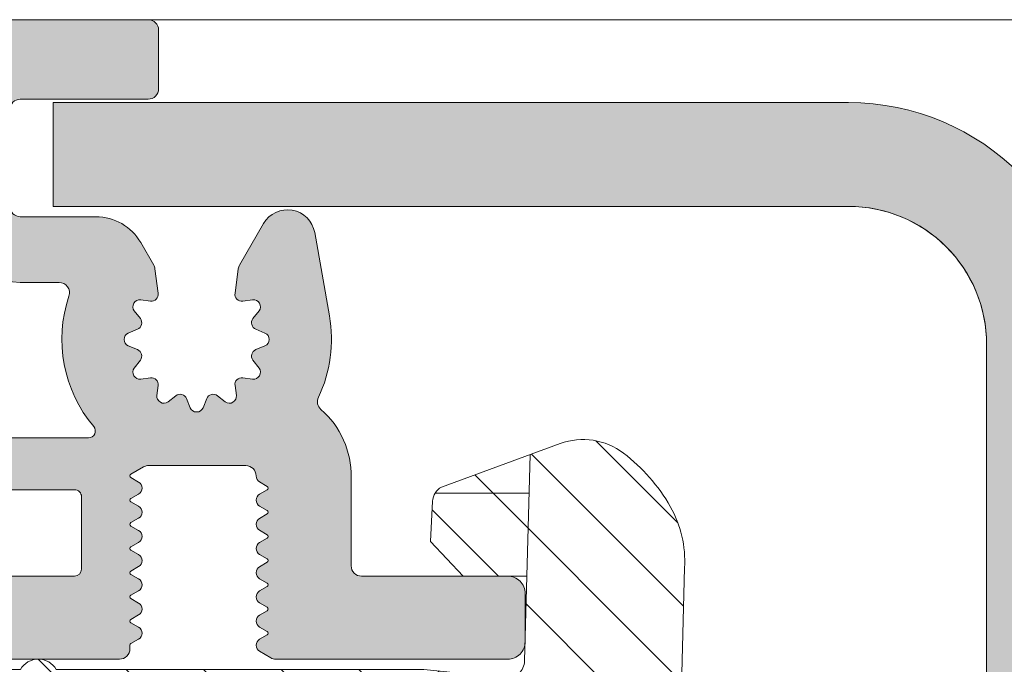
# Model space of a CAD drawing. Units: millimetres. Extents: x 0 to 4071, y 0 to 3189.
# Drawn here: x 1503 to 1532, y 1274 to 1292 of the extents above; entities that cross this region are included whole.
import ezdxf

# ---------------------------------------------------------------- set-up
doc = ezdxf.new("R2010")
doc.units = ezdxf.units.MM
doc.layers.add('2 Niet printen', color=243, linetype='CONTINUOUS', lineweight=9, plot=False)
for name, color, linetype, lineweight in [('Renson Product', 7, 'CONTINUOUS', 20), ('Storax arcering', 146, 'CONTINUOUS', 5), ('Storax bev en systeem onderdelen', 215, 'CONTINUOUS', 9), ("Storax block's", 7, 'CONTINUOUS', 20), ('Storax Hatch Shading Aluminium', 251, 'CONTINUOUS', 20), ('Storax profiel detail', 130, 'CONTINUOUS', 18), ('Storax profiel detail dun', 134, 'CONTINUOUS', 15)]:
    doc.layers.add(name, color=color, linetype=linetype, lineweight=lineweight)

# ---------------------------------------------------------------- blocks, each defined once
blk = doc.blocks.new('Techniek - Section Side - 16S')
at = {"layer": 'Storax Hatch Shading Aluminium'}
h = blk.add_hatch(color=256, dxfattribs=at)
edge = h.paths.add_edge_path()
edge.add_line((296.517548549108, 819.4872537851255), (293.517548549108, 819.4872537851255))
edge.add_line((293.517548549108, 819.4872537851255), (293.5175485491081, 796.4872537851255))
edge.add_ellipse((300.5175485491081, 796.4872537851255), major_axis=(-7.000000000000002, -2.664535259100376e-14), ratio=1, start_angle=7.269839271916607e-14, end_angle=89.9999999999999)
edge.add_line((300.5175485491081, 789.4872537851255), (344.2175485491082, 789.4872537851256))
edge.add_line((344.2175485491082, 789.4872537851256), (344.2175485491082, 792.4872537851256))
edge.add_line((344.2175485491082, 792.4872537851256), (300.5175485491081, 792.4872537851255))
edge.add_ellipse((300.5175485491081, 796.4872537851255), major_axis=(2.664535259100376e-14, -3.999999999999995), ratio=1, start_angle=269.9999999999998, end_angle=360.00000000000006, ccw=False)
edge.add_line((296.5175485491081, 796.4872537851255), (296.5175485491081, 819.4872537851255))
edge = h.paths.add_edge_path()
edge.add_line((293.5175485491081, 685.1872537851256), (293.5175485491081, 662.1872537851256))
edge.add_line((293.517548549108, 662.1872537851256), (296.517548549108, 662.1872537851256))
edge.add_line((296.517548549108, 662.1872537851256), (296.5175485491081, 685.1872537851256))
edge.add_ellipse((300.5175485491081, 685.1872537851256), major_axis=(-3.99999999999999, 8.881784197001252e-15), ratio=1, start_angle=269.9999999999998, end_angle=360, ccw=False)
edge.add_line((300.5175485491081, 689.1872537851257), (344.2175485491082, 689.1872537851256))
edge.add_line((344.2175485491082, 689.1872537851254), (344.2175485491082, 692.1872537851254))
edge.add_line((344.2175485491082, 692.1872537851254), (300.5175485491081, 692.1872537851256))
edge.add_ellipse((300.5175485491081, 685.1872537851256), major_axis=(1.77635683940025e-14, 6.999999999999991), ratio=1, start_angle=0, end_angle=90)
at = {"layer": 'Storax profiel detail dun'}
for p, q in [((296.5175485491081, 819.4872537851255), (293.5175485491081, 819.4872537851255)), ((293.5175485491081, 819.4872537851255), (293.5175485491081, 796.4872537851255)), ((296.5175485491081, 796.4872537851255), (296.5175485491081, 819.4872537851255)), ((344.2175485491082, 792.4872537851256), (300.5175485491082, 792.4872537851254))]:
    blk.add_line(p, q, dxfattribs=at)
for centre, radius, end in [((300.5175485491082, 796.4872537851255), 7, 270), ((300.5175485491081, 796.4872537851255), 3.999999999999994, 270.0000000000005)]:
    blk.add_arc(centre, radius, 180, end, dxfattribs=at)
blk = doc.blocks.new('ST-AD-0182')
at = {"layer": 'Storax Hatch Shading Aluminium'}
h = blk.add_hatch(color=256, dxfattribs=at)
h.dxf.hatch_style = 1
edge = h.paths.add_edge_path()
edge.add_arc((-17.99999998884263, 29.5000000012038), 0.4999999999999147, 89.99999999999024, 179.999999998225)
edge.add_line((-18.49999998884255, 29.50000000121929), (-18.49999998921589, 22.79320508185356))
edge.add_arc((-18.19999998922831, 22.79320508184939), 0.299999999987584, 179.9999999992041, 210.0000000031779)
edge.add_line((-18.45980761034457, 22.64320508184119), (-18.27320506995852, 22.32000000109497))
edge.add_arc((-18.09999998920398, 22.42000000110004), 0.2000000000005072, 210.0000000015936, 330.0000000015281)
edge.add_line((-17.92679490844398, 22.3200000011044), (-17.79868601712747, 22.54189110978587))
edge.add_arc((-17.74999998920865, 22.5137822184623), 0.05621778264883695, 30.000000000731177, 150.0000000010079, ccw=False)
edge.add_line((-17.70131396129068, 22.54189110978734), (-17.57320506995779, 22.3200000011168))
edge.add_arc((-17.39999998920419, 22.42000000112137), 0.199999999999445, 210.000000001606, 330.0000000015531)
edge.add_line((-17.22679490844507, 22.32000000112635), (-17.09868601712674, 22.54189110980781))
edge.add_arc((-17.04999998920792, 22.51378221848404), 0.05621778264894176, 30.00000000091609, 150.0000000008228, ccw=False)
edge.add_line((-17.00131396128995, 22.54189110980928), (-16.87320506995752, 22.32000000113908))
edge.add_arc((-16.69999998920389, 22.42000000114353), 0.1999999999994087, 210.0000000015696, 330.0000000015521)
edge.add_line((-16.5267949084448, 22.32000000114851), (-16.39868601712783, 22.54189110982963))
edge.add_arc((-16.3499999892081, 22.51378221850534), 0.05621778264998875, 30.000000000910518, 150.0000000008285, ccw=False)
edge.add_line((-16.30131396128922, 22.54189110983111), (-16.17320506995816, 22.32000000116136))
edge.add_arc((-15.99999998920361, 22.42000000116643), 0.2000000000005087, 210.0000000015934, 330.0000000015278)
edge.add_line((-15.82679490844362, 22.3200000011708), (-15.6986860171271, 22.54189110985135))
edge.add_arc((-15.64999998920828, 22.51378221852779), 0.05621778264883695, 30.000000000731177, 150.0000000010079, ccw=False)
edge.add_line((-15.60131396129032, 22.54189110985283), (-15.47320506995743, 22.32000000118319))
edge.add_arc((-15.29999998920379, 22.4200000011877), 0.1999999999994404, 210.0000000015844, 330.0000000015368)
edge.add_line((-15.12679490844471, 22.32000000119262), (-14.99868601712637, 22.54189110987329))
edge.add_arc((-14.94999998920706, 22.51378221854973), 0.05621778264925976, 30.000000001548926, 150.0000000012608, ccw=False)
edge.add_line((-14.90131396128913, 22.54189110987568), (-14.77320506995807, 22.32000000120502))
edge.add_arc((-14.59999998920396, 22.42000000121004), 0.2000000000001023, 210.0000000016441, 330.0000000015901)
edge.add_line((-14.42679490844421, 22.32000000121479), (-14.29868601712747, 22.54189110989512))
edge.add_arc((-14.24999998920816, 22.51378221857205), 0.05621778264901463, 30.00000000111612, 150.0000000016935, ccw=False)
edge.add_line((-14.20131396129023, 22.54189110989751), (-14.07320506995779, 22.32000000122684))
edge.add_arc((-13.89999998920416, 22.42000000123137), 0.1999999999994457, 210.000000001587, 330.0000000015341)
edge.add_line((-13.72679490844507, 22.32000000123628), (-13.59868601712674, 22.54189110991695))
edge.add_arc((-13.54999998920743, 22.51378221859339), 0.05621778264925976, 30.000000001548926, 150.0000000012608, ccw=False)
edge.add_line((-13.5013139612895, 22.54189110991933), (-13.37320506994593, 22.3200000012547))
edge.add_arc((-13.19999998919169, 22.42000000124779), 0.1999999999942496, 209.9999999986657, 270.0000000000224)
edge.add_arc((-13.19999998918805, 21.9200000012551), 0.2999999999984375, 6.874074642837513e-10, 90.00000000068047, ccw=False)
edge.add_line((-12.89999998918961, 21.9200000012587), (-12.89999998913049, 19.11378221850111))
edge.add_arc((-13.19999998912936, 19.11378221849495), 0.2999999999988692, -30.000000002948127, 1.1764882401621435e-09, ccw=False)
edge.add_line((-12.94019236800273, 18.96378221848215), (-13.1513139611659, 18.59810889257722))
edge.add_arc((-13.19999998908475, 18.6262177839042), 0.05621778265057373, 210.0000000029324, 329.9999999980035, ccw=False)
edge.add_line((-13.24868601700314, 18.59810889257642), (-13.37679490833602, 18.82000000124788))
edge.add_arc((-13.54999998908894, 18.72000000124273), 0.1999999999991387, 30.00000000184584, 150.0000000015763)
edge.add_line((-13.72320506984784, 18.82000000123753), (-13.85131396116662, 18.59810889255778))
edge.add_arc((-13.8999999890859, 18.62621778388077), 0.05621778264895295, 210.0000000018718, 330.00000000174083, ccw=False)
edge.add_line((-13.94868601700341, 18.59810889255471), (-14.07679490833448, 18.82000000122605))
edge.add_arc((-14.24999998908853, 18.72000000122071), 0.2000000000002156, 30.00000000172883, 150.0000000016933)
edge.add_line((-14.42320506984856, 18.8200000012157), (-14.55131396116553, 18.59810889253595))
edge.add_arc((-14.59999998908481, 18.62621778385894), 0.05621778264895295, 210.0000000018718, 330.00000000174083, ccw=False)
edge.add_line((-14.64868601700232, 18.59810889253288), (-14.77679490833521, 18.82000000120433))
edge.add_arc((-14.94999998908926, 18.72000000119888), 0.200000000000276, 30.0000000017588, 150.0000000016634)
edge.add_line((-15.12320506984929, 18.82000000119399), (-15.25131396116626, 18.59810889251412))
edge.add_arc((-15.29999998908554, 18.62621778383712), 0.05621778264895295, 210.0000000018718, 330.00000000174083, ccw=False)
edge.add_line((-15.34868601700305, 18.59810889251105), (-15.47679490833411, 18.82000000118251))
edge.add_arc((-15.64999998908817, 18.72000000117705), 0.200000000000276, 30.0000000017588, 150.0000000016634)
edge.add_line((-15.8232050698482, 18.82000000117216), (-15.95131396116699, 18.59810889249229))
edge.add_arc((-15.99999998908627, 18.62621778381529), 0.05621778264895295, 210.0000000018718, 330.00000000174083, ccw=False)
edge.add_line((-16.04868601700377, 18.59810889248922), (-16.17679490833484, 18.82000000116057))
edge.add_arc((-16.3499999890889, 18.72000000115523), 0.2000000000002141, 30.00000000172909, 150.0000000016936)
edge.add_line((-16.52320506984893, 18.82000000115022), (-16.6513139611659, 18.59810889247046))
edge.add_arc((-16.69999998908517, 18.62621778379346), 0.05621778264895141, 210.0000000018709, 330.00000000174, ccw=False)
edge.add_line((-16.74868601700268, 18.59810889246739), (-16.87679490833602, 18.82000000113874))
edge.add_arc((-17.0499999890888, 18.72000000113401), 0.1999999999987996, 30.00000000176207, 150.0000000016979)
edge.add_line((-17.22320506984761, 18.82000000112828), (-17.35131396116662, 18.59810889244852))
edge.add_arc((-17.3999999890859, 18.62621778377152), 0.05621778264895141, 210.0000000018709, 330.00000000174, ccw=False)
edge.add_line((-17.44868601700341, 18.59810889244545), (-17.57679490833448, 18.82000000111702))
edge.add_arc((-17.74999998908853, 18.72000000111121), 0.2000000000004556, 30.00000000184896, 150.0000000018363)
edge.add_line((-17.92320506984902, 18.82000000110588), (-18.05131396116508, 18.59810889242578))
edge.add_arc((-18.09999998908506, 18.62621778375096), 0.05621778265064466, 269.9999999999928, 330.0000000001775, ccw=False)
edge.add_line((-18.09999998908506, 18.57000000110031), (-18.19999998908338, 18.57000000109724))
edge.add_arc((-18.19999998895804, 18.27000000156494), 0.2999999995323037, 90.00000002393813, 180.0000000223097)
edge.add_line((-18.49999998849034, 18.27000000144812), (-18.49999998815315, 13.70000000169966))
edge.add_arc((-17.99999998816179, 13.70000000170671), 0.4999999999913598, 180.0000000008077, 270)
edge.add_line((-17.99999998816179, 13.20000000171535), (-16.59999998848502, 13.20000000173934))
edge.add_arc((-16.59999999630057, 13.70000000134874), 0.4999999996094005, 270.0000008955953, 360.000002005914)
edge.add_line((-16.09999999669117, 13.70000001885364), (-16.0999999966325, 16.97000001837296))
edge.add_arc((-15.8999999966326, 16.97000001836945), 0.1999999999999087, 90.00000000002598, 179.9999999989965, ccw=False)
edge.add_line((-15.89999999663269, 17.17000001836936), (-13.79999999586698, 17.17000001829808))
edge.add_arc((-13.79999999586993, 16.97000001830169), 0.1999999999963968, -7.847233973734546e-10, 89.99999999915627, ccw=False)
edge.add_line((-13.59999999587353, 16.97000001829895), (-13.59999999587353, 14.87000001829176))
edge.add_arc((-13.39999999587457, 14.87000001829057), 0.1999999999989654, 179.999999999658, 269.9999999999837)
edge.add_line((-13.39999999587462, 14.6700000182916), (-12.29999999587335, 14.67000001829172))
edge.add_arc((-12.29999999587287, 14.8700000182906), 0.1999999999988855, 269.9999999998631, 360.0000000005928)
edge.add_line((-12.09999999587399, 14.87000001829267), (-12.09999999587399, 17.37150197582878))
edge.add_arc((-11.89999999587398, 17.37150197582889), 0.2000000000000028, 49.73367156587119, 180.0000000000326, ccw=False)
edge.add_arc((-9.249999996934722, 20.50000001889562), 3.899999999981755, 229.7336715659337, 288.7493408627072)
edge.add_arc((-7.899999995854318, 16.5228779442124), 0.300000000000342, 3.927880243281834e-11, 108.749340862136, ccw=False)
edge.add_line((-7.599999995853977, 16.52287794421261), (-7.599999995853068, 15.40000001891394))
edge.add_arc((-5.399999999182285, 15.40000000007166), 2.199999996670783, 179.9999995092803, 269.9999999999956)
edge.add_line((-5.399999999182455, 13.20000000340087), (-2.700000000007094, 13.20000000330413))
edge.add_arc((-2.700000000002313, 12.90000000329963), 0.3000000000044967, 9.325731298304163e-10, 90.00000000091308, ccw=False)
edge.add_line((-2.399999999997817, 12.90000000330451), (-2.399999999915053, 7.70000000333971))
edge.add_arc((-2.699999999919748, 7.70000000333456), 0.3000000000046952, -90.00000000000648, 9.835048331297003e-10, ccw=False)
edge.add_line((-2.699999999919783, 7.400000003329865), (-3.199999999639658, 7.400000003330319))
edge.add_arc((-3.199999999637066, 7.100000003327546), 0.3000000000027736, 90.00000000049506, 179.999999998528)
edge.add_line((-3.49999999963984, 7.100000003335253), (-3.499999999428837, 0.3828427157960732))
edge.add_arc((-3.299999999433959, 0.3828427158000659), 0.1999999999948785, 180.0000000011438, 225.0000000011876)
edge.add_line((-3.441421355664716, 0.2414213595634465), (-3.341421355666625, 0.1414213595717229))
edge.add_arc((-3.482842711899104, 3.329887476866134e-09), 0.1999999999997845, -45.00000000189527, 45.00000000189527, ccw=False)
edge.add_line((-3.341421355666625, -0.1414213529119479), (-3.441421355661987, -0.2414213529007156))
edge.add_arc((-3.299999999429932, -0.3828427091417315), 0.1999999999989051, 134.9999999981848, 179.9999999984435)
edge.add_line((-3.499999999428837, -0.3828427091362983), (-3.49999999963984, -7.099999996670476))
edge.add_arc((-3.199999999634218, -7.099999996665036), 0.300000000005622, 180.000000001039, 270.0000000000032)
edge.add_line((-3.199999999634201, -7.399999996670658), (-2.699999999905231, -7.399999996669862))
edge.add_arc((-2.69999999991258, -7.69999999666739), 0.2999999999975271, -1.3973249224363826e-09, 89.99999999859631, ccw=False)
edge.add_line((-2.399999999915053, -7.699999996674705), (-2.399999999997817, -12.89999999664394))
edge.add_arc((-2.699999999997522, -12.89999999664453), 0.2999999999997045, -90.00000000000432, 1.1289102985756472e-10, ccw=False)
edge.add_line((-2.699999999997544, -13.19999999664424), (-5.399999999261581, -13.19999999674144))
edge.add_arc((-5.399999999222041, -15.39999999670167), 2.199999999960232, 90.00000000102976, 179.9999999989259)
edge.add_line((-7.599999999182273, -15.39999999666043), (-7.599999999183183, -16.52287792203902))
edge.add_arc((-7.899999999183523, -16.52287792203847), 0.30000000000034, 251.25065913786358, 359.9999999998962, ccw=False)
edge.add_arc((-9.250000000264356, -20.49999999672197), 3.899999999982165, 71.2506591372882, 130.2663284340616)
edge.add_arc((-11.8999999992036, -17.37150195365493), 0.19999999999982, 180.0000000000061, 310.2663284341576, ccw=False)
edge.add_line((-12.09999999920342, -17.37150195365496), (-12.09999999920296, -14.86999999611783))
edge.add_arc((-12.29999999920138, -14.86999999611654), 0.1999999999984201, 359.9999999996321, 450.0000000000097)
edge.add_line((-12.29999999920142, -14.66999999611812), (-13.39999999920292, -14.66999999611778))
edge.add_arc((-13.39999999920355, -14.86999999611674), 0.1999999999989548, 89.99999999981782, 180.0000000005404)
edge.add_line((-13.59999999920251, -14.86999999611862), (-13.59999999920296, -16.96999999612456))
edge.add_arc((-13.79999999920232, -16.96999999612514), 0.1999999999993527, -90.00000000000301, 1.659259396546986e-10, ccw=False)
edge.add_line((-13.79999999920233, -17.16999999612449), (-15.89999999995507, -17.16999999619543))
edge.add_arc((-15.89999999995853, -16.96999999619202), 0.2000000000034099, 180.0000000020061, 270.0000000009903, ccw=False)
edge.add_line((-16.09999999996194, -16.96999999619902), (-16.1000000000206, -13.69999999667095))
edge.add_arc((-16.59999999999511, -13.69999999669594), 0.4999999999745057, 2.862804546712556e-09, 90.00000000000325)
edge.add_line((-16.59999999999513, -13.19999999672143), (-17.99999999965689, -13.19999999669358))
edge.add_arc((-17.99999999966843, -13.69999999669727), 0.5000000000036948, 89.99999999867771, 180.0000000004625)
edge.add_line((-18.49999999967213, -13.69999999670131), (-18.50000000000978, -18.26999999617624))
edge.add_arc((-18.20000000035192, -18.26999999641806), 0.2999999996578602, 179.9999999538153, 270.0000000000237)
edge.add_line((-18.20000000035179, -18.56999999607592), (-18.10000000060381, -18.56999999607876))
edge.add_arc((-18.10000000060382, -18.62621777872916), 0.05621778265039623, 29.999999999810086, 89.99999999998909, ccw=False)
edge.add_line((-18.05131397268406, -18.59810888740412), (-17.92320508136822, -18.81999999608422))
edge.add_arc((-17.75000000060777, -18.7199999960895), 0.2000000000004493, 209.9999999981798, 329.9999999981724)
edge.add_line((-17.57679491985368, -18.81999999609525), (-17.44868602852262, -18.59810888742379))
edge.add_arc((-17.40000000060499, -18.62621777874963), 0.05621778264893696, 29.999999997998316, 149.9999999983909, ccw=False)
edge.add_line((-17.3513139726856, -18.59810888742686), (-17.22320508136681, -18.81999999610673))
edge.add_arc((-17.05000000060769, -18.719999996112), 0.1999999999993008, 209.9999999983733, 329.9999999982041)
edge.add_line((-16.87679491985455, -18.81999999611708), (-16.74868602852166, -18.59810888744573))
edge.add_arc((-16.70000000060415, -18.6262177787715), 0.05621778264880653, 29.999999997999794, 149.9999999983893, ccw=False)
edge.add_line((-16.65131397268487, -18.5981088874488), (-16.52320508136791, -18.81999999612856))
edge.add_arc((-16.35000000060787, -18.71999999613326), 0.2000000000003691, 209.9999999983822, 329.9999999981951)
edge.add_line((-16.17679491985382, -18.8199999961389), (-16.04868602852275, -18.59810888746756))
edge.add_arc((-16.00000000060524, -18.62621777879335), 0.05621778264881364, 29.9999999980123, 149.9999999983768, ccw=False)
edge.add_line((-15.95131397268597, -18.59810888747063), (-15.82320508136718, -18.8199999961505))
edge.add_arc((-15.65000000060715, -18.71999999615509), 0.2000000000004262, 209.9999999984116, 329.9999999981663)
edge.add_line((-15.47679491985309, -18.81999999616085), (-15.34868602852202, -18.59810888748939))
edge.add_arc((-15.30000000060452, -18.62621777881514), 0.05621778264879256, 29.999999997976886, 149.9999999984104, ccw=False)
edge.add_line((-15.25131397268524, -18.59810888749246), (-15.12320508136827, -18.81999999617233))
edge.add_arc((-14.95000000060824, -18.71999999617692), 0.2000000000004262, 209.9999999984116, 329.9999999981663)
edge.add_line((-14.77679491985418, -18.81999999618267), (-14.6486860285213, -18.59810888751122))
edge.add_arc((-14.60000000060379, -18.62621777883699), 0.05621778264880499, 29.999999997998884, 149.9999999983884, ccw=False)
edge.add_line((-14.55131397268451, -18.59810888751429), (-14.42320508136754, -18.81999999619416))
edge.add_arc((-14.25000000060751, -18.71999999619886), 0.2000000000003676, 209.9999999983825, 329.9999999981953)
edge.add_line((-14.07679491985346, -18.8199999962045), (-13.94868602852239, -18.59810888753316))
edge.add_arc((-13.90000000060485, -18.62621777885887), 0.05621778264880579, 29.999999998066187, 149.9999999984558, ccw=False)
edge.add_line((-13.8513139726856, -18.59810888753611), (-13.72320508136681, -18.81999999621598))
edge.add_arc((-13.55000000060769, -18.71999999622126), 0.199999999999294, 209.9999999983708, 329.999999998207)
edge.add_line((-13.37679491985455, -18.81999999622633), (-13.24868602852212, -18.59810888755476))
edge.add_arc((-13.20000000060372, -18.62621777888249), 0.05621778265055165, 30.00000000195581, 149.9999999971083, ccw=False)
edge.add_line((-13.15131397268487, -18.59810888755555), (-12.94019237951943, -18.96378221346424))
edge.add_arc((-13.20000000064837, -19.11378221347357), 0.2999999999991323, 2.7114310796605423e-11, 30.000000002152774, ccw=False)
edge.add_line((-12.90000000064924, -19.11378221347343), (-12.90000000070859, -21.9199999962417))
edge.add_arc((-13.20000000070325, -21.91999999623733), 0.2999999999946628, 270.00000000003155, 359.9999999991654, ccw=False)
edge.add_arc((-13.20000000071367, -22.41999999624736), 0.2000000000153719, 89.99999999696652, 149.9999999977284)
edge.add_line((-13.37320508147991, -22.31999999623281), (-13.50131397280848, -22.5418911048979))
edge.add_arc((-13.55000000072626, -22.51378221357188), 0.05621778264917086, 209.9999999987463, 329.99999999831107, ccw=False)
edge.add_line((-13.59868602864549, -22.5418911048954), (-13.72679491996382, -22.31999999621485))
edge.add_arc((-13.90000000072291, -22.41999999621033), 0.1999999999996451, 29.99999999856545, 149.9999999983134)
edge.add_line((-14.07320508147654, -22.31999999620541), (-14.20131397280898, -22.54189110487607))
edge.add_arc((-14.25000000072687, -22.51378221355048), 0.05621778264905615, 209.9999999983121, 329.9999999987453, ccw=False)
edge.add_line((-14.29868602864622, -22.54189110487357), (-14.42679491996273, -22.31999999619302))
edge.add_arc((-14.60000000072276, -22.41999999618848), 0.2000000000004496, 29.99999999842418, 149.9999999984168)
edge.add_line((-14.77320508147727, -22.31999999618347), (-14.90131397280788, -22.54189110485424))
edge.add_arc((-14.95000000072582, -22.51378221352822), 0.05621778264930056, 209.9999999988113, 329.999999998379, ccw=False)
edge.add_line((-14.99868602864512, -22.54189110485186), (-15.12679491996346, -22.3199999961713))
edge.add_arc((-15.30000000072258, -22.41999999616672), 0.1999999999996406, 29.99999999854387, 149.9999999982971)
edge.add_line((-15.47320508147618, -22.31999999616176), (-15.60131397280907, -22.54189110483139))
edge.add_arc((-15.650000000727, -22.51378221350625), 0.05621778264885979, 209.9999999989655, 329.9999999991607, ccw=False)
edge.add_line((-15.69868602864585, -22.5418911048298), (-15.82679491996237, -22.31999999614936))
edge.add_arc((-16.00000000072236, -22.41999999614502), 0.2000000000005196, 29.99999999847723, 149.9999999984011)
edge.add_line((-16.17320508147691, -22.31999999613993), (-16.30131397280798, -22.54189110480957))
edge.add_arc((-16.35000000072685, -22.51378221348384), 0.05621778264996976, 209.999999999137, 329.999999999124, ccw=False)
edge.add_line((-16.39868602864658, -22.54189110480809), (-16.52679491996355, -22.31999999612697))
edge.add_arc((-16.7000000007226, -22.41999999612207), 0.1999999999994258, 29.99999999847598, 149.9999999984407)
edge.add_line((-16.87320508147627, -22.31999999611764), (-17.0013139728087, -22.54189110478774))
edge.add_arc((-17.05000000072678, -22.5137822134627), 0.05621778264893595, 209.9999999989342, 329.99999999932675, ccw=False)
edge.add_line((-17.09868602864572, -22.54189110478626), (-17.22679491996405, -22.3199999961048))
edge.add_arc((-17.40000000072317, -22.41999999610024), 0.1999999999996512, 29.99999999854916, 149.9999999982918)
edge.add_line((-17.57320508147677, -22.31999999609525), (-17.70131397280966, -22.5418911047658))
edge.add_arc((-17.75000000072762, -22.51378221344076), 0.05621778264883572, 209.999999998989, 329.999999999272, ccw=False)
edge.add_line((-17.79868602864644, -22.54189110476432), (-17.92679491996296, -22.31999999608297))
edge.add_arc((-18.10000000072299, -22.41999999607857), 0.2000000000005188, 29.99999999845855, 149.9999999983824)
edge.add_line((-18.2732050814775, -22.31999999607342), (-18.45980762186582, -22.64320507682328))
edge.add_arc((-18.20000000074023, -22.79320507682943), 0.2999999999946432, 149.9999999980519, 180.0000000004919)
edge.add_line((-18.50000000073487, -22.79320507683201), (-18.50000000036152, -29.49999999618217))
edge.add_arc((-18.00000000036152, -29.49999999618262), 0.5, 179.9999999999479, 270)
edge.add_line((-18.00000000036152, -29.99999999618262), (-16.60000000037644, -29.99999999622582))
edge.add_arc((-16.60000000036874, -29.49999999621875), 0.500000000007077, 269.9999999991174, 360.0000000014298)
edge.add_line((-16.10000000036166, -29.49999999620627), (-16.09999999954584, -25.26999999619477))
edge.add_arc((-15.79999999954712, -25.26999999619354), 0.2999999999987217, 89.99999999998158, 180.0000000002354, ccw=False)
edge.add_line((-15.79999999954703, -24.96999999619482), (-13.23734919170352, -24.9699999961947))
edge.add_arc((-13.20000000072423, -22.41999999622922), 2.550273507271475, 269.1608635273412, 318.899642473623)
edge.add_arc((-11.05214990657106, -24.2937126314272), 0.3000000000001236, 64.59060199606768, 138.8996462430592, ccw=False)
edge.add_arc((-9.250000000264512, -20.49999999672114), 3.899999980896197, 244.5906009871758, 280.0207644577669)
edge.add_line((-8.571380235982815, -24.34050452952886), (-6.16149795784213, -23.91557726356098))
edge.add_arc((-6.300504044499935, -23.12723470276389), 0.8005040195352126, 280.0000016316724, 419.9999978693131)
edge.add_line((-5.900252008951838, -22.43397790089921), (-7.097269425873492, -21.74287957301476))
edge.add_arc((-7.247269425874289, -22.00268719415193), 0.3000000000019911, 60.00000000004378, 82.32237749841225)
edge.add_line((-7.207189685135745, -21.70537655797568), (-7.915132627632829, -21.60994045129087))
edge.add_arc((-7.94185245480958, -21.80814754207095), 0.1999999999996497, 82.32237749322461, 187.6776224991883)
edge.add_line((-8.140059545593203, -21.83486736922146), (-8.101792909254527, -22.1187284368873))
edge.add_arc((-8.300000000037933, -22.14544826403837), 0.1999999999995116, -127.67762250920612, 7.677622499359018, ccw=False)
edge.add_line((-8.422243594554402, -22.30374072627046), (-8.648941172091781, -22.1286703132165))
edge.add_arc((-8.771184766607819, -22.28696277544944), 0.1999999999999141, 52.32237749103923, 157.6776225019131)
edge.add_line((-8.956197056015753, -22.21099927916339), (-9.064987710646164, -22.4759634930731))
edge.add_arc((-9.250000000053834, -22.3999999967877), 0.1999999999994221, 202.3223774908315, 337.67762250205664, ccw=False)
edge.add_line((-9.435012289470933, -22.47596349305013), (-9.543802944067693, -22.21099927912564))
edge.add_arc((-9.728815233485163, -22.28696277538905), 0.2000000000001351, 22.3223774910491, 127.6776225024974)
edge.add_line((-9.85105882798348, -22.12867031314215), (-10.07775640554087, -22.30374072616678))
edge.add_arc((-10.20000000003787, -22.14544826391875), 0.2000000000002246, 172.3223774911444, 307.6776225020007, ccw=False)
edge.add_line((-10.39820709081755, -22.11872843673473), (-10.35994045442999, -21.8348673690823))
edge.add_arc((-10.55814754520791, -21.80814754189726), 0.1999999999986174, 352.3223774907865, 457.6776225023502)
edge.add_line((-10.58486737236922, -21.60994045111613), (-10.86872844002323, -21.64820708746754))
edge.add_arc((-10.89544826718375, -21.44999999668443), 0.2000000000004812, 142.3223774906962, 277.6776225020518, ccw=False)
edge.add_line((-11.0537407294164, -21.3277564021671), (-10.87867031636324, -21.10105882463199))
edge.add_arc((-11.03696277859584, -20.97881523011516), 0.200000000000133, 322.3223774908016, 427.6776225019366)
edge.add_line((-10.96099928230979, -20.793802940707), (-11.22596349622063, -20.68501228607784))
edge.add_arc((-11.14999999993401, -20.49999999666976), 0.2000000000002583, 112.3223774906896, 247.677622501776, ccw=False)
edge.add_line((-11.2259634961963, -20.3149877072517), (-10.96099928227341, -20.20619705265631))
edge.add_arc((-11.03696277853486, -20.02118476323809), 0.2000000000000874, 292.322377490449, 397.677622501743)
edge.add_line((-10.87867031628639, -19.89894116874189), (-11.05374072931454, -19.67224359118131))
edge.add_arc((-10.8954482670672, -19.54999999668417), 0.1999999999997679, 82.32237749033538, 217.6776225021551, ccw=False)
edge.add_line((-10.86872843988044, -19.35179290590531), (-10.58486737222984, -19.39005954229322))
edge.add_arc((-10.55814754504391, -19.19185245151478), 0.1999999999992379, 262.3223774905572, 367.6776225023766)
edge.add_line((-10.35994045426219, -19.1651326243533), (-10.39820709061428, -18.88127155669872))
edge.add_arc((-10.19999999990168, -18.85455172955221), 0.1999999999287251, 52.322377492710814, 187.677622500772, ccw=False)
edge.add_line((-10.07775640543377, -18.69625926737206), (-9.851058827776797, -18.87132968035985))
edge.add_arc((-9.728815233260766, -18.713037218127), 0.1999999999998451, 232.3223774910265, 337.6776225019657)
edge.add_line((-9.543802943852825, -18.78900071441285), (-9.435012289222414, -18.52403650050235))
edge.add_arc((-9.249999999814658, -18.59999999678873), 0.199999999999876, 22.32237747612089, 157.6776225018042, ccw=False)
edge.add_line((-9.064987710377636, -18.52403650057363), (-8.956197055934126, -18.78900071432349))
edge.add_arc((-8.771184766496182, -18.71303721810798), 0.2000000000008827, 202.3223774761279, 307.6776225054555)
edge.add_line((-8.648941171989236, -18.87132968034916), (-8.422243594440943, -18.69625926730942))
edge.add_arc((-8.299999999887945, -18.85455172960449), 0.2000000000716898, -7.6776225043590784, 127.67762250645961, ccw=False)
edge.add_line((-8.101792909035339, -18.88127155678251), (-8.140059545510212, -19.16513262437627))
edge.add_arc((-7.941852454728211, -19.19185245154018), 0.1999999999998339, 172.3223774969429, 277.6776225069087)
edge.add_line((-7.915132627550975, -19.39005954232039), (-7.207189685075264, -19.29462343532975))
edge.add_arc((-7.247269425813403, -18.99731279915391), 0.3000000000015395, 277.6776225015215, 299.9999999999169)
edge.add_line((-7.09726942581301, -19.25712042029079), (-6.449999999183547, -18.88341924258771))
edge.add_arc((-7.199999999183944, -17.58438113691134), 1.499999999999943, 300.0000000000188, 359.9999999999777)
edge.add_line((-5.699999999184001, -17.58438113691193), (-5.699999999183092, -15.3999999967416))
edge.add_arc((-5.399999999182365, -15.39999999674123), 0.3000000000007272, 90.00000000001728, 180.0000000000695, ccw=False)
edge.add_line((-5.399999999182455, -15.09999999674051), (-2.599999999182728, -15.09999999674039))
edge.add_arc((-2.599999999182893, -15.39999999674074), 0.3000000000003471, -1.1880274541908875e-11, 89.99999999996862, ccw=False)
edge.add_line((-2.299999999182546, -15.3999999967408), (-2.299999999182546, -19.09999999624347))
edge.add_arc((-1.999999999181904, -19.09999999624255), 0.3000000000006424, 180.000000000175, 269.9999999999989)
edge.add_line((-1.99999999918191, -19.3999999962432), (-0.2999999999997272, -19.39999999624331))
edge.add_arc((-0.2999999999997044, -19.0999999962436), 0.2999999999997058, 269.9999999999956, 359.9999993637819)
edge.add_line((0, -19.09999999957483), (0, 19.09999999957483))
edge.add_arc((-0.2999999999997442, 19.0999999995755), 0.2999999999997442, 359.9999999998731, 449.9999999999968)
edge.add_line((-0.2999999999997272, 19.39999999957524), (-1.999999999182364, 19.39999999957479))
edge.add_arc((-1.999999999182148, 19.09999999957439), 0.3000000000003986, 90.00000000004127, 179.9999999998066)
edge.add_line((-2.299999999182546, 19.0999999995754), (-2.299999999182546, 15.4000000000716))
edge.add_arc((-2.599999999183189, 15.40000000007217), 0.3000000000006424, 270.00000000000114, 359.99999999989046, ccw=False)
edge.add_line((-2.599999999183183, 15.10000000007153), (-5.399999999182455, 15.10000000007176))
edge.add_arc((-5.399999999182444, 15.40000000007195), 0.3000000000001926, 179.9999999997632, 269.9999999999977, ccw=False)
edge.add_line((-5.699999999182637, 15.40000000007319), (-5.699999999183547, 17.5843811402425))
edge.add_arc((-7.19999999918344, 17.58438114024205), 1.499999999999893, 1.696295830113996e-11, 59.99999999998231)
edge.add_line((-6.449999999183092, 18.88341924591839), (-7.097269425812556, 19.25712042362125))
edge.add_arc((-7.247269425812646, 18.99731280248434), 0.3000000000014038, 60.00000000013493, 82.32237749853338)
edge.add_line((-7.207189685074809, 19.2946234386601), (-7.91513262755052, 19.39005954565073))
edge.add_arc((-7.941852454727733, 19.19185245487074), 0.1999999999996163, 82.3223774930898, 187.6776225030295)
edge.add_line((-8.14005954550953, 19.16513262770695), (-8.101792909034884, 18.88127156011308))
edge.add_arc((-8.299999999887422, 18.85455173293509), 0.200000000071619, -127.67762250641778, 7.677622504352598, ccw=False)
edge.add_line((-8.42224359444026, 18.69625927063998), (-8.648941171988554, 18.87132968367985))
edge.add_arc((-8.771184766495466, 18.71303722143855), 0.2000000000009585, 52.32237749457325, 157.6776225238438)
edge.add_line((-8.956197055933444, 18.78900071765418), (-9.064987710376954, 18.52403650390431))
edge.add_arc((-9.249999999814204, 18.60000000011907), 0.1999999999999541, 202.3223774980788, 337.6776225239961, ccw=False)
edge.add_line((-9.435012289222186, 18.52403650383303), (-9.543802943852597, 18.78900071774365))
edge.add_arc((-9.72881523326055, 18.71303722145776), 0.1999999999998709, 22.32237749804351, 127.6776225089642)
edge.add_line((-9.85105882777657, 18.87132968369065), (-10.07775640543355, 18.69625927070263))
edge.add_arc((-10.19999999990121, 18.85455173288272), 0.1999999999285285, 172.3223774992029, 307.6776225072439, ccw=False)
edge.add_line((-10.3982070906136, 18.88127156002929), (-10.35994045426196, 19.16513262768376))
edge.add_arc((-10.55814754504354, 19.19185245484526), 0.1999999999990944, 352.3223774976117, 457.6776225094252)
edge.add_line((-10.58486737222938, 19.39005954562356), (-10.86872843987976, 19.351792909236))
edge.add_arc((-10.89544826706654, 19.55000000001464), 0.1999999999995666, 142.3223774978074, 277.6776225096765, ccw=False)
edge.add_line((-11.05374072931363, 19.67224359451177), (-10.87867031628548, 19.89894117207234))
edge.add_arc((-11.0369627785339, 20.02118476656849), 0.2000000000000159, 322.3223774982624, 427.6776225095561)
edge.add_line((-10.9609992822725, 20.20619705598665), (-11.22596349619562, 20.31498771058205))
edge.add_arc((-11.1499999999332, 20.50000000000012), 0.2000000000003191, 112.3223774981874, 247.6776225092768, ccw=False)
edge.add_line((-11.22596349621972, 20.68501228940829), (-10.96099928230888, 20.79380294403734))
edge.add_arc((-11.03696277859492, 20.97881523344559), 0.2000000000002119, 292.3223774980523, 397.6776225092308)
edge.add_line((-10.87867031636233, 21.10105882796256), (-11.05374072941549, 21.32775640549755))
edge.add_arc((-10.89544826718314, 21.45000000001481), 0.2000000000001981, 82.32237749798247, 217.6776225093384, ccw=False)
edge.add_line((-10.86872844002278, 21.64820709079765), (-10.58486737236876, 21.60994045444613))
edge.add_arc((-10.5581475452075, 21.80814754522728), 0.1999999999986373, 262.3223774976613, 367.6776225091727)
edge.add_line((-10.35994045442953, 21.83486737241219), (-10.3982070908171, 22.11872844006461))
edge.add_arc((-10.2000000000371, 22.14544826724893), 0.2000000000005763, 52.322377497943876, 187.6776225089273, ccw=False)
edge.add_line((-10.07775640553973, 22.30374072949712), (-9.851058827982342, 22.12867031647215))
edge.add_arc((-9.72881523348405, 22.28696277871904), 0.2000000000001096, 232.3223774975058, 337.6776225089875)
edge.add_line((-9.543802944066556, 22.21099928245576), (-9.435012289469796, 22.47596349638036))
edge.add_arc((-9.250000000052902, 22.40000000011768), 0.1999999999993274, 22.322377498066714, 157.6776225090804, ccw=False)
edge.add_line((-9.064987710645482, 22.47596349640344), (-8.956197056015071, 22.2109992824935))
edge.add_arc((-8.77118476660716, 22.28696277877946), 0.1999999999998587, 202.3223774980658, 307.6776225089816)
edge.add_line((-8.6489411720911, 22.12867031654662), (-8.42224359455372, 22.3037407296008))
edge.add_arc((-8.300000000037253, 22.14544826736869), 0.1999999999995273, -7.677622499385109, 127.67762250920191, ccw=False)
edge.add_line((-8.101792909253845, 22.11872844021752), (-8.140059545592294, 21.83486737255168))
edge.add_arc((-7.941852454808914, 21.80814754540127), 0.1999999999993982, 172.3223775008266, 277.6776225067897)
edge.add_line((-7.915132627632147, 21.60994045462144), (-7.207189685135063, 21.70537656130602))
edge.add_arc((-7.247269425872957, 22.00268719748194), 0.3000000000015735, 277.6776225014732, 299.9999999998589)
edge.add_line((-7.09726942587281, 21.74287957634488), (-5.900252008950929, 22.43397790422955))
edge.add_arc((-6.300504018718346, 23.12723472097875), 0.8005040195352473, 299.9999999999829, 440.0000000001236)
edge.add_line((-6.161497954512697, 23.9155772857348), (-8.571380232652928, 24.34050455170268))
edge.add_arc((-9.24999999693478, 20.50000001889531), 3.899999980895885, 79.97923554223001, 115.4093990127018)
edge.add_arc((-11.05214990801535, 24.29371265133193), 0.2999999999989838, 221.1003575264911, 295.409399015073, ccw=False)
edge.add_arc((-13.19999998919133, 22.42000000124726), 2.550273507279742, 41.1003575266382, 90.83913647297905)
edge.add_line((-13.23734918018499, 24.9700000012208), (-15.79999998802873, 24.97000000122091))
edge.add_arc((-15.79999998802884, 25.27000000121916), 0.2999999999982492, 179.9999999999566, 270.00000000002166, ccw=False)
edge.add_line((-16.09999998802709, 25.27000000121939), (-16.09999998884291, 29.50000000124737))
edge.add_arc((-16.59999998884243, 29.50000000124774), 0.4999999999995168, 359.9999999999577, 450.0000000000032)
edge.add_line((-16.59999998884246, 30.00000000124726), (-17.99999998884255, 30.00000000120372))
at = {"layer": 'Storax profiel detail'}
for points in [[(-5.399999999261581, -13.19999999674144, 0.4142135623623397), (-7.599999999182273, -15.39999999666043), (-7.599999999183183, -16.52287792203902, -0.5136507984568058), (-7.996428570687158, -16.80695807023255, 0.2633511390610989), (-11.77073170657172, -17.52411161429268, -0.6387051877921526), (-12.09999999920342, -17.37150195365496), (-12.09999999920296, -14.86999999611783, 0.4142135623750263)], [(-13.59999999920251, -14.86999999611862), (-13.59999999920296, -16.96999999612456, -0.4142135623739608), (-13.79999999920233, -17.16999999612449), (-15.89999999995507, -17.16999999619543, -0.4142135623679005), (-16.09999999996194, -16.96999999619902), (-16.1000000000206, -13.69999999667095, 0.4142135623584772)], [(-18.49999999967213, -13.69999999670131), (-18.50000000000978, -18.26999999617624, 0.4142135626093118), (-18.20000000035179, -18.56999999607592), (-18.10000000060381, -18.56999999607876, -0.2679491924319513), (-18.05131397268406, -18.59810888740412), (-17.92320508136822, -18.81999999608422, 0.5773502691895867), (-17.57679491985368, -18.81999999609525), (-17.44868602852262, -18.59810888742379, -0.5773502691918946), (-17.3513139726856, -18.59810888742686), (-17.22320508136681, -18.81999999610673, 0.5773502691886372), (-16.87679491985455, -18.81999999611708), (-16.74868602852166, -18.59810888744573, -0.5773502691918946), (-16.65131397268487, -18.5981088874488), (-16.52320508136791, -18.81999999612856, 0.5773502691885337), (-16.17679491985382, -18.8199999961389), (-16.04868602852275, -18.59810888746756, -0.577350269191758), (-15.95131397268597, -18.59810888747063), (-15.82320508136718, -18.8199999961505, 0.5773502691881954), (-15.47679491985309, -18.81999999616085), (-15.34868602852202, -18.59810888748939, -0.5773502691921344), (-15.25131397268524, -18.59810888749246), (-15.12320508136827, -18.81999999617233, 0.5773502691881954), (-14.77679491985418, -18.81999999618267), (-14.6486860285213, -18.59810888751122, -0.5773502691918946), (-14.55131397268451, -18.59810888751429), (-14.42320508136754, -18.81999999619416, 0.5773502691885337), (-14.07679491985346, -18.8199999962045), (-13.94868602852239, -18.59810888753316, -0.5773502691918946), (-13.8513139726856, -18.59810888753611), (-13.72320508136681, -18.81999999621598, 0.57735026918867), (-13.37679491985455, -18.81999999622633), (-13.24868602852212, -18.59810888755476, -0.5773502691614358), (-13.15131397268487, -18.59810888755555), (-12.94019237951943, -18.96378221346424, -0.1316524975968317), (-12.90000000064924, -19.11378221347343), (-12.90000000070859, -21.9199999962417, -0.4142135623686664), (-13.20000000070308, -22.21999999623199, 0.2679491924346833), (-13.37320508147991, -22.31999999623281), (-13.50131397280848, -22.5418911048979, -0.5773502691871095), (-13.59868602864549, -22.5418911048954), (-13.72679491996382, -22.31999999621485, 0.5773502691881627), (-14.07320508147654, -22.31999999620541), (-14.20131397280898, -22.54189110487607, -0.5773502691921292), (-14.29868602864622, -22.54189110487357), (-14.42679491996273, -22.31999999619302, 0.5773502691895867), (-14.77320508147727, -22.31999999618347), (-14.90131397280788, -22.54189110485424, -0.5773502691871095), (-14.99868602864512, -22.54189110485186), (-15.12679491996346, -22.3199999961713, 0.5773502691881902), (-15.47320508147618, -22.31999999616176), (-15.60131397280907, -22.54189110483139, -0.5773502691907432), (-15.69868602864585, -22.5418911048298), (-15.82679491996237, -22.31999999614936, 0.5773502691891826), (-16.17320508147691, -22.31999999613993), (-16.30131397280798, -22.54189110480957, -0.5773502691895538), (-16.39868602864658, -22.54189110480809), (-16.52679491996355, -22.31999999612697, 0.5773502691894175), (-16.87320508147627, -22.31999999611764), (-17.0013139728087, -22.54189110478774, -0.5773502691919274), (-17.09868602864572, -22.54189110478626), (-17.22679491996405, -22.3199999961048, 0.5773502691881247), (-17.57320508147677, -22.31999999609525), (-17.70131397280966, -22.5418911047658, -0.5773502691912835), (-17.79868602864644, -22.54189110476432), (-17.92679491996296, -22.31999999608297, 0.5773502691891826), (-18.2732050814775, -22.31999999607342), (-18.45980762186582, -22.64320507682328, 0.1316524975982276), (-18.50000000073487, -22.79320507683201), (-18.50000000036152, -29.49999999618217, 0.4142135623733614), (-18.00000000036152, -29.99999999618262), (-16.60000000037644, -29.99999999622582, 0.4142135623849159), (-16.10000000036166, -29.49999999620627), (-16.09999999954584, -25.26999999619477, -0.4142135623743937), (-15.79999999954703, -24.96999999619482), (-13.23734919170352, -24.9699999961947, 0.2204991532604848), (-11.27821770662285, -24.09649866189204, -0.3360954226699242), (-10.9234249171086, -24.02273315418222, 0.1558366850477917), (-8.571380235982815, -24.34050452952886), (-6.16149795784213, -23.91557726356098, 0.7002075137445188), (-5.900252008951838, -22.43397790089921), (-7.097269425873492, -21.74287957301476, 0.09770892039246347), (-7.207189685135745, -21.70537655797568), (-7.915132627632829, -21.60994045129087, 0.4950739105529768), (-8.140059545593203, -21.83486736922146), (-8.101792909254527, -22.1187284368873, -0.6704230519839831), (-8.422243594554402, -22.30374072627046), (-8.648941172091781, -22.1286703132165, 0.4950739105796588), (-8.956197056015753, -22.21099927916339), (-9.064987710646164, -22.4759634930731, -0.6704230520008058), (-9.435012289470933, -22.47596349305013), (-9.543802944067693, -22.21099927912564, 0.4950739105827766), (-9.85105882798348, -22.12867031314215), (-10.07775640554087, -22.30374072616678, -0.6704230519984794), (-10.39820709081755, -22.11872843673473), (-10.35994045442999, -21.8348673690823, 0.4950739105834008), (-10.58486737236922, -21.60994045111613), (-10.86872844002323, -21.64820708746754, -0.6704230520016369), (-11.0537407294164, -21.3277564021671), (-10.87867031636324, -21.10105882463199, 0.4950739105810733), (-10.96099928230979, -20.793802940707), (-11.22596349622063, -20.68501228607784, -0.6704230519999339), (-11.2259634961963, -20.3149877072517), (-10.96099928227341, -20.20619705265631, 0.4950739105819372), (-10.87867031628639, -19.89894116874189), (-11.05374072931454, -19.67224359118131, -0.6704230520045714), (-10.86872843988044, -19.35179290590531), (-10.58486737222984, -19.39005954229322, 0.4950739105847923), (-10.35994045426219, -19.1651326243533), (-10.39820709061428, -18.88127155669872, -0.6704230519808045), (-10.07775640543377, -18.69625926737206), (-9.851058827776797, -18.87132968035985, 0.4950739105800083), (-9.543802943852825, -18.78900071441285), (-9.435012289222414, -18.52403650050235, -0.6704230520922501), (-9.064987710377636, -18.52403650057363), (-8.956197055934126, -18.78900071432349, 0.4950739106799079), (-8.648941171989236, -18.87132968034916), (-8.422243594440943, -18.69625926730942, -0.6704230519982359), (-8.101792909035339, -18.88127155678251), (-8.140059545510212, -19.16513262437627, 0.4950739105747225), (-7.915132627550975, -19.39005954232039), (-7.207189685075264, -19.29462343532975, 0.09770892039258099), (-7.09726942581301, -19.25712042029079), (-6.449999999183547, -18.88341924258771, 0.2679491924309303), (-5.699999999184001, -17.58438113691193), (-5.699999999183092, -15.3999999967416, -0.4142135623733614), (-5.399999999182455, -15.09999999674051)], [(-2.599999999182728, -15.09999999674039, -0.4142135623729951), (-2.299999999182546, -15.3999999967408), (-2.299999999182546, -19.09999999624347, 0.414213562372196), (-1.99999999918191, -19.3999999962432), (-0.2999999999997272, -19.39999999624331, 0.4142135591208027), (0, -19.09999999957483), (0, 19.09999999957483, 0.4142135623737277)]]:
    blk.add_lwpolyline(points, format="xyb", dxfattribs=at)
blk = doc.blocks.new('ST-Clips Armatuut E25')
at = {"layer": 'Storax arcering'}
h = blk.add_hatch(dxfattribs=at)
h.set_pattern_fill('ANSI31', color=256, scale=0.5)
h.set_pattern_definition([(45, (-1190.739142771655, 2540.061305289905), (-1.122532015133644, 1.122532015133644), [])])
edge = h.paths.add_edge_path()
edge.add_line((-25.54099387074621, -24.7222761540288), (-23.68909255733161, -24.68186752368001))
edge.add_arc((-23.70079294648175, -24.1456462796696), 0.5363488805193347, 271.2499999982051, 380.9796817955512)
edge.add_line((-23.1999999998261, -23.95361361001596), (-23.19999999856736, 16.2038271868214))
edge.add_line((-23.19999999856736, 16.2038271868214), (-22.65642212723469, 16.25138408829298))
edge.add_arc((-22.69999999859684, 16.7494814373439), 0.500000000004009, 274.9999999986159, 359.9999999978232)
edge.add_line((-22.19999999859283, 16.7494814373249), (-22.19999999834909, 24.46015906122648))
edge.add_arc((-22.39999999834983, 24.4601590612328), 0.2000000000007454, 359.9999999981884, 448.4999999981342)
edge.add_line((-22.39476460868173, 24.66009052622849), (-24.33272118368404, 24.71083770516725))
edge.add_arc((-24.29999999825971, 25.96040936138627), 1.250000000000609, 179.9999999982128, 268.49999999819, ccw=False)
edge.add_line((-25.54999999826032, 25.96040936142526), (-25.54999999819483, 28.0632218940782))
edge.add_arc((-21.54999999819578, 28.06322189395364), 3.999999999999051, 89.99999999998641, 179.9999999982158, ccw=False)
edge.add_line((-21.54999999819483, 32.06322189395269), (-9.614035818831326, 31.7520388416915))
edge.add_arc((-9.629672725961209, 31.15225822375026), 0.5999844185664847, -66.00657748935669, 88.50657748562958, ccw=False)
edge.add_line((-9.38570000200798, 30.60411717211355), (-15.62372292438886, 27.82677042769046))
edge.add_arc((-15.7050702529985, 28.00947951922191), 0.2000000000004335, 184.9999999982938, 293.99999999821534, ccw=False)
edge.add_line((-15.9043091926178, 27.99204837067828), (-16.03214502054107, 29.45321857053659))
edge.add_arc((-16.33100342997057, 29.42707184772158), 0.3000000000011622, 4.999999998200089, 45.34005992084404)
edge.add_arc((-16.59999999814958, 29.49999999994193), 0.4999999999980469, 16.31502259871051, 89.99999999822377)
edge.add_line((-16.59999999813408, 29.99999999993997), (-17.99999999813372, 29.99999999998454))
edge.add_arc((-17.99999999814963, 29.49999999998263), 0.5000000000019043, 89.99999999817615, 145.709273784139)
edge.add_line((-18.41309474560694, 29.78169616542527), (-21.54999999820211, 29.86315333545463))
edge.add_arc((-21.60062025741016, 27.91377359466268), 1.950036867459785, 88.51251374345847, 181.4874862565415)
edge.add_line((-23.54999999820211, 27.86315333545463), (-23.54999999821302, 27.51588294934481))
edge.add_arc((-23.04999999821305, 27.51588294932899), 0.4999999999999787, 179.9999999981863, 268.4999999983445)
edge.add_line((-23.06308847238142, 27.01605428684161), (-21.54999999823121, 26.9764326706827))
edge.add_line((-21.54999999823121, 26.9764326706827), (-21.5499999982494, 26.3624679854056))
edge.add_line((-21.5499999982494, 26.3624679854056), (-18.79999999825668, 26.12187416062352))
edge.add_line((-18.79999999825668, 26.12187416062352), (-18.79999999854408, 16.89810419794594))
edge.add_arc((-19.09999999856205, 16.3784889556856), 0.600000000000043, -60.0000000018822, 59.99999999802128, ccw=False)
edge.add_line((-18.7999999985791, 15.85887371340505), (-18.79999999955544, -15.40189580205333))
edge.add_arc((-19.09999999957248, -15.92151104431356), 0.5999999999994855, -1.9309140952827875e-09, 59.99999999809279, ccw=False)
edge.add_arc((-19.09999999957154, -15.92151104431432), 0.5999999999985448, 299.9999999979943, 359.99999999814156, ccw=False)
edge.add_line((-18.79999999959045, -16.44112628659423), (-18.79999999992287, -27.07119548626451))
edge.add_line((-18.79999999992287, -27.07119548626451), (-19.03647681402799, -29.43596362657718))
edge.add_arc((-18.53895821892435, -29.48571548610308), 0.5000000000001834, 174.2894068607287, 268.4999999982145)
edge.add_line((-18.55204669309387, -29.98554414859063), (-16.10000000001673, -30.04975325105625))
edge.add_line((-16.10000000001673, -30.04975325105625), (-16.09999999995853, -28.21269649041278))
edge.add_line((-16.09999999995853, -28.21269649041278), (-15.10137046517411, -27.26503244668766))
edge.add_line((-15.10137046517411, -27.26503244668766), (-13.93131566616285, -27.32635242037941))
edge.add_arc((-13.95748364429941, -27.82566718775072), 0.499999999994828, 29.684066383605682, 86.99999999823689, ccw=False)
edge.add_line((-13.52309901182161, -27.57805864375041), (-12.26394337060765, -31.01771713767448))
edge.add_arc((-14.07235188370236, -31.67972116653518), 1.925770153590826, -37.36803855353787, 20.106160509570714, ccw=False)
edge.add_arc((-16.6437608673465, -29.71600248074325), 5.161250834740722, 299.68836503328424, 322.63196144646554, ccw=False)
edge.add_arc((-15.66734041042957, -31.4286577880122), 3.189808441414864, 266.5901877743223, 299.6883650332904, ccw=False)
edge.add_line((-15.85706168988327, -34.61281917353335), (-19.30470779338793, -34.52151104430777))
edge.add_arc((-19.19877573233007, -30.52168911561733), 4.001224445440784, 180.0170779215729, 268.48292207660853, ccw=False)
edge.add_line((-23.20000000002983, -30.52288174440855), (-23.19999999992069, -26.97518714458965))
edge.add_line((-23.19999999992069, -26.97518714458965), (-25.54099387074621, -26.92410647654106))
edge.add_line((-25.54099387074621, -26.92410647654106), (-25.54099387074621, -24.7222761540288))
at = {"layer": 'Storax bev en systeem onderdelen'}
blk.add_lwpolyline([(-18.7999999985791, 15.85887371340505), (-18.79999999955544, -15.40189580205333, -0.2679491924312332), (-18.49999999957299, -15.92151104433378, -0.2679491924318111), (-18.79999999959045, -16.44112628659423), (-18.79999999992287, -27.07119548626451), (-19.03647681402799, -29.43596362657718, 0.4359054241215104), (-18.55204669309387, -29.98554414859063), (-16.10000000001673, -30.04975325105625), (-16.09999999995853, -28.21269649041278), (-15.10137046517411, -27.26503244668766), (-13.93131566616285, -27.32635242037941, -0.2554355957513915), (-13.52309901182161, -27.57805864375041), (-12.26394337060765, -31.01771713767448, -0.2561713463630627), (-12.54183967813515, -32.84853384317375, -0.1004461088801744), (-14.08748485574051, -34.19974680124142, -0.1454305116052842), (-15.85706168988327, -34.61281917353335), (-19.30470779338793, -34.52151104430777, -0.4063926016014761), (-23.20000000002983, -30.52288174440855), (-23.19999999992069, -26.97518714458965), (-25.54099387074621, -26.92410647654106), (-25.54099387074621, -24.7222761540288), (-23.68909255733161, -24.68186752368001, 0.5190688552004101), (-23.1999999998261, -23.95361361001596), (-23.19999999856736, 16.2038271868214)], format="xyb", dxfattribs=at)
for points in [[(-13.69999999993524, -27.39706227308216), (-13.70000000001892, -30.11259946289829)], [(-16.10000000001673, -30.04975325105625), (-12.58458755098764, -30.14180756584028)]]:
    blk.add_lwpolyline(points, dxfattribs=at)
blk = doc.blocks.new('ST-LA-E25-01 stopcontact VDS')
at = {"layer": 'Storax Hatch Shading Aluminium'}
h = blk.add_hatch(color=256, dxfattribs=at)
edge = h.paths.add_edge_path()
edge.add_ellipse((-9.400000000850014, 55.64999999999941), major_axis=(-7.000000000000002, 2.664535259100376e-14), ratio=1, start_angle=90.0000000000004, end_angle=180.0000000000002, ccw=False)
edge.add_line((-9.400000000850014, 48.64999999999918), (-62.59901857595128, 48.64999999999941))
edge.add_line((-62.59901857595128, 48.64999999999941), (-62.59901857595128, 51.64999999999941))
edge.add_line((-62.59901857595128, 51.64999999999941), (-9.400000000850014, 51.64999999999918))
edge.add_ellipse((-9.400000000850014, 55.64999999999941), major_axis=(-2.664535259100376e-14, -3.999999999999995), ratio=1, start_angle=3.816665617756226e-13, end_angle=90)
edge.add_line((-5.400000000850014, 55.64999999999941), (-5.400000000849786, 78.64999999999918))
edge.add_line((-5.400000000849786, 78.64999999999918), (-2.400000000850014, 78.64999999999918))
edge.add_line((-2.400000000850014, 78.64999999999918), (-2.400000000850014, 55.64999999999918))
edge = h.paths.add_edge_path()
edge.add_line((-2.400000000850014, -55.65000000000055), (-2.400000000850014, -78.65000000000055))
edge.add_line((-2.400000000850014, -78.65000000000055), (-5.400000000849786, -78.65000000000055))
edge.add_line((-5.400000000849786, -78.65000000000055), (-5.400000000849786, -55.65000000000055))
edge.add_ellipse((-9.400000000850014, -55.65000000000055), major_axis=(3.99999999999999, 8.881784197001252e-15), ratio=1, start_angle=0, end_angle=90)
edge.add_line((-9.400000000850014, -51.65000000000055), (-62.59901857595128, -51.64999999916427))
edge.add_line((-62.59901857595128, -51.64999999916427), (-62.59901857595128, -48.64999999916449))
edge.add_line((-62.59901857595128, -48.64999999916449), (-9.400000000850014, -48.65000000000055))
edge.add_ellipse((-9.400000000850014, -55.65000000000055), major_axis=(1.77635683940025e-14, -6.999999999999991), ratio=1, start_angle=89.99999999999972, end_angle=179.9999999999999, ccw=False)
at = {"layer": '2 Niet printen'}
blk.add_line((0, 95), (0, -95), dxfattribs=at)
at = {"layer": 'Storax profiel detail dun'}
for p, q in [((-5.400000000850014, 78.64999999999941), (-2.400000000850014, 78.64999999999918)), ((-5.400000000850014, 55.64999999999941), (-5.400000000850014, 78.64999999999941)), ((-2.400000000850014, 78.64999999999918), (-2.400000000850014, 55.64999999999941)), ((-62.59901857595128, 51.64999999999941), (-9.400000000850014, 51.64999999999941))]:
    blk.add_line(p, q, dxfattribs=at)
for radius in [7.000000000000005, 3.999999999999996]:
    blk.add_arc((-9.400000000850014, 55.64999999999941), radius, 270, 0, dxfattribs=at)
at = {"layer": 'Renson Product', "xscale": -1}
blk.add_blockref('Techniek - Section Side - 16S', (291.1175485482581, -740.837253785126), dxfattribs=at)
at = {"layer": "Storax block's"}
for name in ['ST-Clips Armatuut E25', 'ST-AD-0182']:
    blk.add_blockref(name, (0, 95), dxfattribs=at)

msp = doc.modelspace()

# ---------------------------------------------------------------- block references
at = {"layer": "Storax block's", "rotation": 90}
msp.add_blockref('ST-LA-E25-01 stopcontact VDS', (1582.83306976856, 1292.396748307382), dxfattribs=at)

doc.saveas('drawing.dxf')
